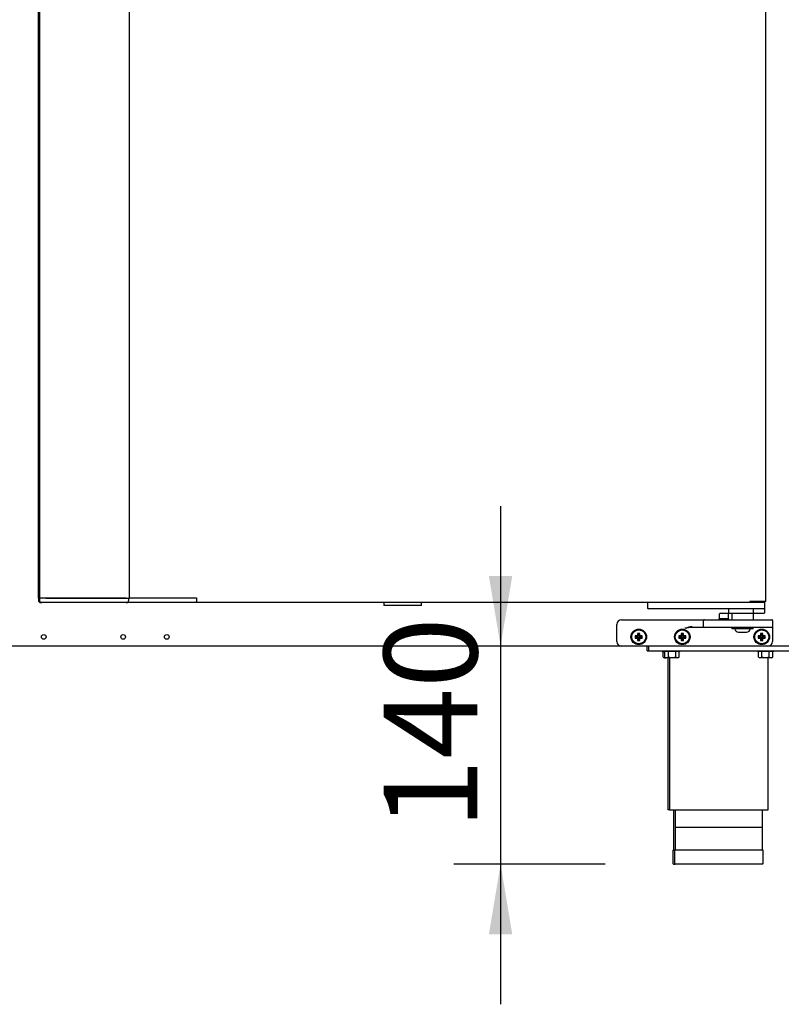
# Model space of a CAD drawing. Units: millimetres. Extents: x 635 to 10126, y 366 to 8840.
# Drawn here: x 2144 to 2168, y 1250 to 1281 of the extents above; entities that cross this region are included whole.
import ezdxf
from ezdxf.enums import TextEntityAlignment as Align

# ---------------------------------------------------------------- set-up
doc = ezdxf.new("R2010")
doc.units = ezdxf.units.MM
for name, color, linetype in [('10BG1714101', 7, 'Continuous'), ('10BG171452', 7, 'Continuous'), ('10BG171459', 7, 'Continuous'), ('506X03A', 7, 'Continuous'), ('506X206', 7, 'Continuous'), ('506X213', 7, 'Continuous'), ('603X192', 7, 'Continuous'), ('603X62', 7, 'Continuous'), ('701X128', 7, 'Continuous'), ('701X61', 7, 'Continuous'), ('701X63', 7, 'Continuous'), ('705X20', 7, 'Continuous'), ('Default', 7, 'Continuous'), ('TI560004', 7, 'Continuous'), ('TI630003', 7, 'Continuous')]:
    doc.layers.add(name, color=color, linetype=linetype)
doc.styles.add('SEACAD_Solid_Edge_ISO', font='seiso.ttf')

msp = doc.modelspace()

# ---------------------------------------------------------------- hatches: boundary and pattern name
at = {"layer": 'Default', "linetype": 'Continuous'}
for points in [[(2158.654, 1263.513), (2159.029, 1261.263), (2159.404, 1263.513)], [(2158.654, 1252.013), (2159.404, 1252.013), (2159.029, 1254.263)]]:
    msp.add_hatch(color=7, dxfattribs=at).paths.add_polyline_path(points)

# ---------------------------------------------------------------- linework, layer by layer
at = {"layer": '10BG1714101', "color": 7, "linetype": 'Continuous'}
for p, q in [((2162.914, 1261.263), (2124.259, 1261.263)), ((2169.314, 1261.263), (2167.614, 1261.263))]:
    msp.add_line(p, q, dxfattribs=at)
for centre in [(2144.359, 1261.563), (2146.909, 1261.563), (2148.309, 1261.563)]:
    msp.add_circle(centre, 0.075, dxfattribs=at)
at = {"layer": '10BG171452', "color": 7, "linetype": 'Continuous'}
for p, q in [((2144.186, 1262.809), (2144.186, 1292.379)), ((2144.186, 1262.809), (2144.217, 1262.809)), ((2144.217, 1262.809), (2144.218, 1262.809))]:
    msp.add_line(p, q, dxfattribs=at)
at = {"layer": '10BG171459', "color": 7, "linetype": 'Continuous'}
for p, q in [((2144.22, 1292.374), (2144.22, 1262.813)), ((2147.11, 1262.809), (2147.11, 1292.379)), ((2167.549, 1262.694), (2167.549, 1292.494)), ((2144.424, 1262.809), (2144.451, 1262.809)), ((2144.451, 1262.809), (2147.03, 1262.809)), ((2147.03, 1262.809), (2147.11, 1262.809)), ((2147.52, 1262.809), (2147.11, 1262.809)), ((2149.266, 1262.739), (2149.266, 1262.694)), ((2149.266, 1262.663), (2149.266, 1262.694)), ((2167.037, 1262.663), (2149.266, 1262.663)), ((2167.058, 1262.694), (2167.036, 1262.694)), ((2167.036, 1262.694), (2167.036, 1262.672)), ((2167.037, 1262.693), (2167.037, 1262.663)), ((2167.514, 1262.693), (2167.037, 1262.693)), ((2167.514, 1262.663), (2167.037, 1262.663)), ((2167.54, 1262.694), (2167.058, 1262.694)), ((2167.514, 1262.693), (2167.514, 1262.694)), ((2167.514, 1262.663), (2167.514, 1262.693)), ((2167.549, 1262.694), (2167.54, 1262.694))]:
    msp.add_line(p, q, dxfattribs=at)
for centre, radius, start, end in [((2167.037, 1262.694), 0.00071, 232.1838, 266.7552), ((2167.12, 1262.672), 0.0834, 179.4593, 185.605)]:
    msp.add_arc(centre, radius, start, end, dxfattribs=at)
at = {"layer": '506X03A', "color": 7, "linetype": 'Continuous'}
for p, q in [((2163.749, 1262.663), (2163.749, 1262.488)), ((2167.349, 1262.694), (2167.349, 1262.693)), ((2167.499, 1262.663), (2167.499, 1262.488)), ((2163.824, 1262.463), (2163.774, 1262.463)), ((2167.424, 1262.463), (2163.824, 1262.463)), ((2166.349, 1262.463), (2166.349, 1262.313)), ((2167.212, 1262.313), (2166.349, 1262.313)), ((2166.449, 1262.313), (2166.449, 1262.113)), ((2167.148, 1262.338), (2167.148, 1262.463)), ((2167.149, 1262.113), (2167.149, 1262.313)), ((2167.474, 1262.313), (2167.212, 1262.313)), ((2167.474, 1262.463), (2167.424, 1262.463)), ((2167.499, 1262.488), (2167.499, 1262.338))]:
    msp.add_line(p, q, dxfattribs=at)
for centre, start, end in [((2163.774, 1262.488), 180, 270), ((2167.474, 1262.488), 270, 0), ((2167.474, 1262.338), 270, 0)]:
    msp.add_arc(centre, 0.025, start, end, dxfattribs=at)
msp.add_open_spline([(2167.212, 1262.313), (2167.2, 1262.313), (2167.189, 1262.315), (2167.171, 1262.32), (2167.165, 1262.322), (2167.157, 1262.326), (2167.155, 1262.328), (2167.15, 1262.332), (2167.148, 1262.335), (2167.148, 1262.338)], degree=3, knots=[0, 0, 0, 0, 0.5, 0.5, 0.75, 0.75, 0.875, 0.875, 1, 1, 1, 1], dxfattribs=at)
at = {"layer": '506X206', "color": 7, "linetype": 'Continuous'}
for p, q in [((2144.186, 1262.809), (2144.186, 1262.743)), ((2144.229, 1262.813), (2144.218, 1262.813)), ((2144.218, 1262.813), (2144.218, 1262.743)), ((2144.229, 1262.813), (2144.39, 1262.813)), ((2144.298, 1262.663), (2144.266, 1262.663)), ((2144.459, 1262.663), (2144.298, 1262.663)), ((2144.39, 1262.813), (2144.459, 1262.813)), ((2144.459, 1262.813), (2147.01, 1262.813)), ((2147.01, 1262.663), (2144.459, 1262.663)), ((2147.48, 1262.663), (2147.01, 1262.663)), ((2147.09, 1262.743), (2147.09, 1262.809)), ((2147.11, 1262.813), (2147.48, 1262.813)), ((2147.48, 1262.813), (2147.515, 1262.813)), ((2147.572, 1262.663), (2147.48, 1262.663)), ((2147.515, 1262.813), (2148.989, 1262.813)), ((2149.037, 1262.663), (2147.572, 1262.663)), ((2148.989, 1262.813), (2149.025, 1262.813)), ((2149.025, 1262.813), (2149.266, 1262.813)), ((2149.266, 1262.663), (2149.037, 1262.663)), ((2149.266, 1262.813), (2149.266, 1262.743)), ((2149.266, 1262.743), (2149.266, 1262.739))]:
    msp.add_line(p, q, dxfattribs=at)
for centre, start, end in [((2144.266, 1262.743), 180, 270), ((2144.298, 1262.743), 180, 270), ((2147.01, 1262.743), 270, 0)]:
    msp.add_arc(centre, 0.08, start, end, dxfattribs=at)
at = {"layer": '506X213', "color": 7, "linetype": 'Continuous'}
for p, q in [((2166.049, 1262.288), (2166.049, 1262.138)), ((2166.324, 1262.313), (2166.074, 1262.313)), ((2166.349, 1262.138), (2166.349, 1262.288)), ((2162.764, 1261.413), (2162.764, 1261.963)), ((2162.914, 1262.113), (2164.949, 1262.113)), ((2164.949, 1262.113), (2165.574, 1262.113)), ((2165.549, 1261.888), (2165.549, 1262.088)), ((2165.574, 1262.113), (2166.149, 1262.113)), ((2166.049, 1262.138), (2166.024, 1262.113)), ((2166.349, 1262.138), (2166.049, 1262.138)), ((2166.149, 1262.113), (2167.164, 1262.113)), ((2166.374, 1262.113), (2166.349, 1262.138)), ((2167.164, 1262.113), (2167.739, 1262.113)), ((2167.764, 1262.088), (2167.764, 1261.888)), ((2165.574, 1261.863), (2165.194, 1261.863)), ((2166.149, 1261.863), (2165.574, 1261.863)), ((2167.164, 1261.863), (2166.149, 1261.863)), ((2167.739, 1261.863), (2167.164, 1261.863)), ((2167.764, 1261.888), (2167.764, 1261.838)), ((2167.764, 1261.838), (2167.764, 1261.413)), ((2167.614, 1261.263), (2162.914, 1261.263))]:
    msp.add_line(p, q, dxfattribs=at)
for centre in [(2163.464, 1261.563), (2164.864, 1261.563), (2167.414, 1261.563)]:
    msp.add_circle(centre, 0.25, dxfattribs=at)
for centre, radius, start, end in [((2166.074, 1262.288), 0.025, 90, 180), ((2166.324, 1262.288), 0.025, 0, 90), ((2162.914, 1261.963), 0.15, 90, 180), ((2165.574, 1262.088), 0.025, 90, 180), ((2167.739, 1262.088), 0.025, 0, 90), ((2165.251, 1260.996), 0.895, 94.2878, 109.7201), ((2165.254, 1260.057), 1.807, 91.9214, 99.7337), ((2165.574, 1261.888), 0.025, 180, 270), ((2167.739, 1261.888), 0.025, 270, 0), ((2162.914, 1261.413), 0.15, 180, 270), ((2167.614, 1261.413), 0.15, 270, 0)]:
    msp.add_arc(centre, radius, start, end, dxfattribs=at)
at = {"layer": '603X192', "color": 7, "linetype": 'Continuous'}
for p, q in [((2167.412, 1255.438), (2164.662, 1255.438)), ((2164.56, 1254.713), (2164.61, 1254.713)), ((2164.56, 1254.713), (2164.56, 1254.288)), ((2167.462, 1254.713), (2164.612, 1254.713)), ((2164.612, 1254.713), (2164.612, 1254.288)), ((2167.462, 1254.288), (2167.462, 1254.713)), ((2164.585, 1254.263), (2164.637, 1254.263)), ((2167.437, 1254.263), (2164.637, 1254.263))]:
    msp.add_line(p, q, dxfattribs=at)
for centre, start, end in [((2164.585, 1254.288), 180, 270), ((2164.637, 1254.288), 180, 270), ((2167.437, 1254.288), 270, 0)]:
    msp.add_arc(centre, 0.025, start, end, dxfattribs=at)
at = {"layer": '603X62', "color": 7, "linetype": 'Continuous'}
for p, q in [((2155.279, 1262.663), (2155.279, 1262.573)), ((2156.489, 1262.573), (2155.279, 1262.573)), ((2156.489, 1262.573), (2156.489, 1262.663))]:
    msp.add_line(p, q, dxfattribs=at)
at = {"layer": '701X128', "color": 7, "linetype": 'Continuous'}
for p, q in [((2164.222, 1261.113), (2164.222, 1261.088)), ((2164.222, 1261.088), (2164.274, 1261.088)), ((2164.254, 1260.914), (2164.254, 1261.088)), ((2164.274, 1261.113), (2164.274, 1261.088)), ((2164.799, 1261.088), (2164.274, 1261.088)), ((2164.306, 1260.914), (2164.306, 1261.088)), ((2164.421, 1260.914), (2164.421, 1261.088)), ((2164.652, 1260.914), (2164.652, 1261.088)), ((2164.768, 1260.914), (2164.768, 1261.088)), ((2164.799, 1261.088), (2164.799, 1261.113)), ((2167.274, 1261.113), (2167.274, 1261.088)), ((2167.799, 1261.088), (2167.274, 1261.088)), ((2167.306, 1260.914), (2167.306, 1261.088)), ((2167.421, 1260.914), (2167.421, 1261.088)), ((2167.652, 1260.914), (2167.652, 1261.088)), ((2167.768, 1260.914), (2167.768, 1261.088)), ((2167.799, 1261.088), (2167.799, 1261.113)), ((2164.254, 1260.914), (2164.297, 1260.888)), ((2164.297, 1260.888), (2164.349, 1260.888)), ((2164.306, 1260.914), (2164.349, 1260.888)), ((2164.724, 1260.888), (2164.349, 1260.888)), ((2164.724, 1260.888), (2164.768, 1260.914)), ((2167.306, 1260.914), (2167.349, 1260.888)), ((2167.724, 1260.888), (2167.349, 1260.888)), ((2167.724, 1260.888), (2167.768, 1260.914))]:
    msp.add_line(p, q, dxfattribs=at)
for centre, end in [((2164.312, 1260.999), 257.1695), ((2164.363, 1260.999), 304.0182), ((2164.71, 1260.999), 304.0182), ((2167.363, 1260.999), 304.0182), ((2167.71, 1260.999), 304.0182)]:
    msp.add_arc(centre, 0.103, 235.9818, end, dxfattribs=at)
for points in [[(2164.421, 1260.914), (2164.44, 1260.908), (2164.459, 1260.904), (2164.498, 1260.897), (2164.517, 1260.896), (2164.556, 1260.896), (2164.576, 1260.897), (2164.615, 1260.904), (2164.633, 1260.908), (2164.652, 1260.914)], [(2167.421, 1260.914), (2167.44, 1260.908), (2167.459, 1260.904), (2167.498, 1260.897), (2167.517, 1260.896), (2167.556, 1260.896), (2167.576, 1260.897), (2167.615, 1260.904), (2167.633, 1260.908), (2167.652, 1260.914)]]:
    msp.add_open_spline(points, degree=3, knots=[0, 0, 0, 0, 0.25, 0.25, 0.5, 0.5, 0.75, 0.75, 1, 1, 1, 1], dxfattribs=at)
at = {"layer": '701X61', "color": 7, "linetype": 'Continuous'}
for p, q in [((2163.373, 1261.579), (2163.351, 1261.601)), ((2163.426, 1261.601), (2163.351, 1261.601)), ((2163.351, 1261.601), (2163.351, 1261.526)), ((2163.448, 1261.654), (2163.426, 1261.676)), ((2163.501, 1261.676), (2163.426, 1261.676)), ((2163.426, 1261.676), (2163.426, 1261.601)), ((2163.448, 1261.579), (2163.426, 1261.601)), ((2163.479, 1261.654), (2163.448, 1261.654)), ((2163.448, 1261.654), (2163.448, 1261.579)), ((2163.479, 1261.654), (2163.501, 1261.676)), ((2163.479, 1261.579), (2163.479, 1261.654)), ((2163.479, 1261.579), (2163.501, 1261.601)), ((2163.501, 1261.601), (2163.501, 1261.676)), ((2163.576, 1261.601), (2163.501, 1261.601)), ((2163.554, 1261.579), (2163.576, 1261.601)), ((2163.576, 1261.526), (2163.576, 1261.601)), ((2164.773, 1261.579), (2164.751, 1261.601)), ((2164.826, 1261.601), (2164.751, 1261.601)), ((2164.751, 1261.601), (2164.751, 1261.526)), ((2164.848, 1261.654), (2164.826, 1261.676)), ((2164.901, 1261.676), (2164.826, 1261.676)), ((2164.826, 1261.676), (2164.826, 1261.601)), ((2164.848, 1261.579), (2164.826, 1261.601)), ((2164.879, 1261.654), (2164.848, 1261.654)), ((2164.848, 1261.654), (2164.848, 1261.579)), ((2164.879, 1261.654), (2164.901, 1261.676)), ((2164.879, 1261.579), (2164.879, 1261.654)), ((2164.879, 1261.579), (2164.901, 1261.601)), ((2164.901, 1261.601), (2164.901, 1261.676)), ((2164.976, 1261.601), (2164.901, 1261.601)), ((2164.954, 1261.579), (2164.976, 1261.601)), ((2164.976, 1261.526), (2164.976, 1261.601)), ((2167.323, 1261.579), (2167.301, 1261.601)), ((2167.376, 1261.601), (2167.301, 1261.601)), ((2167.301, 1261.601), (2167.301, 1261.526)), ((2167.398, 1261.654), (2167.376, 1261.676)), ((2167.451, 1261.676), (2167.376, 1261.676)), ((2167.376, 1261.676), (2167.376, 1261.601)), ((2167.398, 1261.579), (2167.376, 1261.601)), ((2167.429, 1261.654), (2167.398, 1261.654)), ((2167.398, 1261.654), (2167.398, 1261.579)), ((2167.429, 1261.654), (2167.451, 1261.676)), ((2167.429, 1261.579), (2167.429, 1261.654)), ((2167.429, 1261.579), (2167.451, 1261.601)), ((2167.451, 1261.601), (2167.451, 1261.676)), ((2167.526, 1261.601), (2167.451, 1261.601)), ((2167.504, 1261.579), (2167.526, 1261.601)), ((2167.526, 1261.526), (2167.526, 1261.601)), ((2163.373, 1261.548), (2163.351, 1261.526)), ((2163.351, 1261.526), (2163.426, 1261.526)), ((2163.448, 1261.579), (2163.373, 1261.579)), ((2163.373, 1261.579), (2163.373, 1261.548)), ((2163.373, 1261.548), (2163.448, 1261.548)), ((2163.448, 1261.548), (2163.426, 1261.526)), ((2163.426, 1261.526), (2163.426, 1261.451)), ((2163.448, 1261.473), (2163.426, 1261.451)), ((2163.426, 1261.451), (2163.501, 1261.451)), ((2163.448, 1261.548), (2163.448, 1261.473)), ((2163.448, 1261.473), (2163.479, 1261.473)), ((2163.554, 1261.579), (2163.479, 1261.579)), ((2163.479, 1261.473), (2163.479, 1261.548)), ((2163.479, 1261.548), (2163.501, 1261.526)), ((2163.479, 1261.548), (2163.554, 1261.548)), ((2163.479, 1261.473), (2163.501, 1261.451)), ((2163.501, 1261.451), (2163.501, 1261.526)), ((2163.501, 1261.526), (2163.576, 1261.526)), ((2163.554, 1261.548), (2163.554, 1261.579)), ((2163.554, 1261.548), (2163.576, 1261.526)), ((2164.773, 1261.548), (2164.751, 1261.526)), ((2164.751, 1261.526), (2164.826, 1261.526)), ((2164.848, 1261.579), (2164.773, 1261.579)), ((2164.773, 1261.579), (2164.773, 1261.548)), ((2164.773, 1261.548), (2164.848, 1261.548)), ((2164.848, 1261.548), (2164.826, 1261.526)), ((2164.826, 1261.526), (2164.826, 1261.451)), ((2164.848, 1261.473), (2164.826, 1261.451)), ((2164.826, 1261.451), (2164.901, 1261.451)), ((2164.848, 1261.548), (2164.848, 1261.473)), ((2164.848, 1261.473), (2164.879, 1261.473)), ((2164.954, 1261.579), (2164.879, 1261.579)), ((2164.879, 1261.473), (2164.879, 1261.548)), ((2164.879, 1261.548), (2164.901, 1261.526)), ((2164.879, 1261.548), (2164.954, 1261.548)), ((2164.879, 1261.473), (2164.901, 1261.451)), ((2164.901, 1261.451), (2164.901, 1261.526)), ((2164.901, 1261.526), (2164.976, 1261.526)), ((2164.954, 1261.548), (2164.954, 1261.579)), ((2164.954, 1261.548), (2164.976, 1261.526)), ((2167.323, 1261.548), (2167.301, 1261.526)), ((2167.301, 1261.526), (2167.376, 1261.526)), ((2167.398, 1261.579), (2167.323, 1261.579)), ((2167.323, 1261.579), (2167.323, 1261.548)), ((2167.323, 1261.548), (2167.398, 1261.548)), ((2167.398, 1261.548), (2167.376, 1261.526)), ((2167.376, 1261.526), (2167.376, 1261.451)), ((2167.398, 1261.473), (2167.376, 1261.451)), ((2167.376, 1261.451), (2167.451, 1261.451)), ((2167.398, 1261.548), (2167.398, 1261.473)), ((2167.398, 1261.473), (2167.429, 1261.473)), ((2167.504, 1261.579), (2167.429, 1261.579)), ((2167.429, 1261.473), (2167.429, 1261.548)), ((2167.429, 1261.548), (2167.451, 1261.526)), ((2167.429, 1261.548), (2167.504, 1261.548)), ((2167.429, 1261.473), (2167.451, 1261.451)), ((2167.451, 1261.451), (2167.451, 1261.526)), ((2167.451, 1261.526), (2167.526, 1261.526)), ((2167.504, 1261.548), (2167.504, 1261.579)), ((2167.504, 1261.548), (2167.526, 1261.526))]:
    msp.add_line(p, q, dxfattribs=at)
for centre in [(2163.464, 1261.563), (2164.864, 1261.563), (2167.414, 1261.563)]:
    msp.add_circle(centre, 0.225, dxfattribs=at)
at = {"layer": '701X63', "color": 7, "linetype": 'Continuous'}
for p, q in [((2166.459, 1261.863), (2166.459, 1261.823)), ((2167.139, 1261.823), (2166.459, 1261.823)), ((2166.673, 1261.713), (2166.925, 1261.713)), ((2167.139, 1261.823), (2167.139, 1261.863))]:
    msp.add_line(p, q, dxfattribs=at)
for centre, start, end in [((2166.673, 1261.838), 186.8921, 270), ((2166.925, 1261.838), 270, 353.1079)]:
    msp.add_arc(centre, 0.125, start, end, dxfattribs=at)
at = {"layer": '705X20', "color": 7, "linetype": 'Continuous'}
for p, q in [((2163.735, 1261.113), (2163.735, 1261.263)), ((2163.735, 1261.113), (2163.787, 1261.113)), ((2163.787, 1261.113), (2163.787, 1261.263)), ((2163.787, 1261.113), (2168.287, 1261.113))]:
    msp.add_line(p, q, dxfattribs=at)
at = {"layer": 'Default', "color": 7, "linetype": 'Continuous'}
for p, q in [((2159.029, 1265.763), (2159.029, 1249.763)), ((2160.664, 1261.263), (2157.529, 1261.263)), ((2162.387, 1254.263), (2157.529, 1254.263))]:
    msp.add_line(p, q, dxfattribs=at)
at = {"layer": 'TI560004', "color": 7, "linetype": 'Continuous'}
for p, q in [((2164.585, 1256.013), (2164.585, 1254.713)), ((2164.637, 1256.013), (2164.637, 1254.713)), ((2167.437, 1254.713), (2167.437, 1256.013))]:
    msp.add_line(p, q, dxfattribs=at)
at = {"layer": 'TI630003', "color": 7, "linetype": 'Continuous'}
for p, q in [((2164.397, 1260.888), (2164.397, 1256.013)), ((2164.449, 1260.888), (2164.449, 1256.013)), ((2167.624, 1256.013), (2167.624, 1260.888)), ((2164.449, 1256.013), (2164.397, 1256.013)), ((2164.449, 1256.013), (2167.624, 1256.013))]:
    msp.add_line(p, q, dxfattribs=at)

# ---------------------------------------------------------------- texts
at = {"layer": 'Default', "color": 7, "linetype": 'Continuous', "style": 'SEACAD_Solid_Edge_ISO'}
msp.add_text('140', height=3, rotation=90, dxfattribs=at).set_placement((2155.279, 1255.377), align=Align.TOP_LEFT)

doc.saveas('drawing.dxf')
